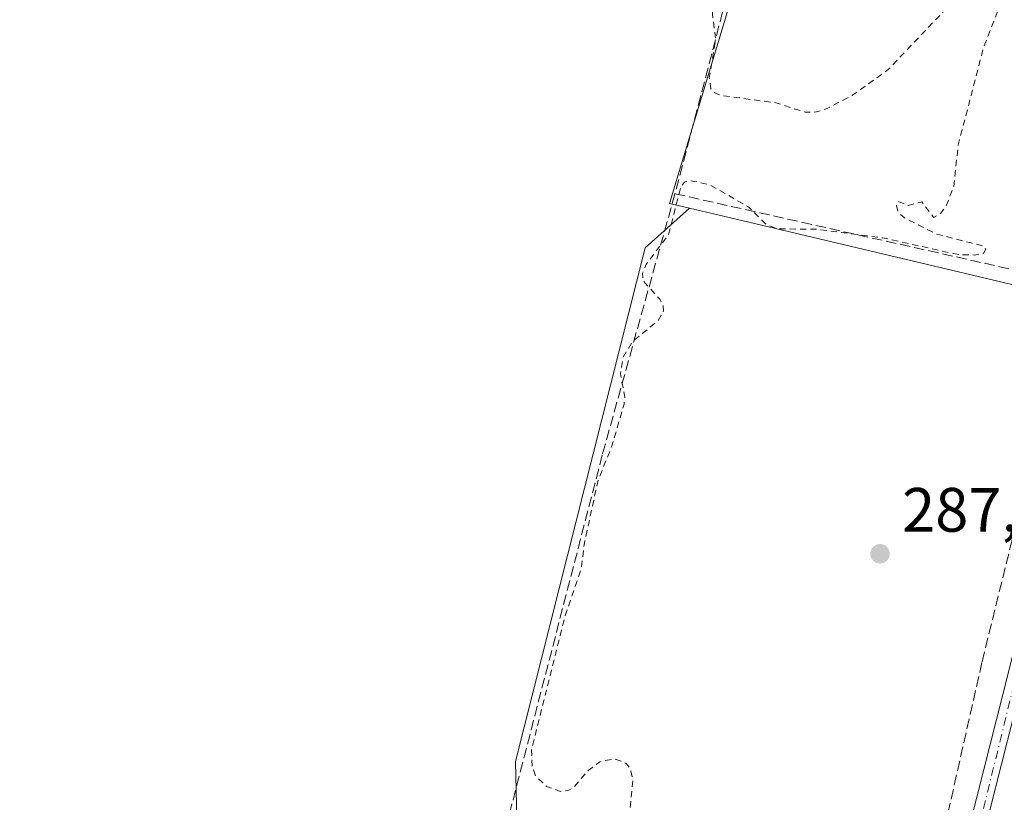
# Model space of a CAD drawing. Units: metres. Extents: x 601263 to 604731, y 4685213 to 4687578.
# Drawn here: x 604267 to 604425, y 4685341 to 4685466 of the extents above; entities that cross this region are included whole.
import ezdxf

# ---------------------------------------------------------------- set-up
doc = ezdxf.new("R2010")
doc.units = ezdxf.units.M
doc.header["$MEASUREMENT"] = 0
for name, pattern in [('DGN Style 2', [1.6480167562047852, 0.988810053722871, -0.6592067024819142]), ('DGN Style 3', [2.307223458686699, 1.648016756204785, -0.6592067024819142]), ('DGN Style 4', [2.6384748266838614, 1.318413404963828, -0.6592067024819142, 0.001648016756204785, -0.6592067024819142])]:
    doc.linetypes.add(name, pattern=pattern)
for name, color, linetype, lineweight in [('Arbolado forestal CxS', 92, 'Continuous', 0), ('Camino Cxs', 7, 'Continuous', 0), ('Camino eje', 30, 'DGN Style 4', 13), ('Curva de nivel auxiliar', 30, 'DGN Style 2', 0), ('Muro lineal', 1, 'DGN Style 3', 13), ('Núcleo urbano CxS', 7, 'Continuous', 0), ('Pastizal CxS', 92, 'Continuous', 0), ('Punto de cota en terreno', 7, 'Continuous', 0), ('Rótulo de punto de cota en terreno', 7, 'Continuous', 0), ('Suelo desnudo CxS', 253, 'Continuous', 0)]:
    doc.layers.add(name, color=color, linetype=linetype, lineweight=lineweight)
doc.styles.add('Style-Arial', font='txt')

# ---------------------------------------------------------------- blocks, each defined once
blk = doc.blocks.new('5PATER')
at = {"layer": 'Suelo desnudo CxS', "linetype": 'Continuous', "lineweight": 0}
h = blk.add_hatch(color=51, dxfattribs=at)
edge = h.paths.add_edge_path()
edge.add_ellipse((0, 0), major_axis=(-0.1095731443231308, -0.1110710700762829), ratio=0.9994222409660322, start_angle=0, end_angle=360)

msp = doc.modelspace()

# ---------------------------------------------------------------- linework, layer by layer
at = {"layer": 'Arbolado forestal CxS', "color": 92, "linetype": 'Continuous', "lineweight": 0}
for points in [[(604418.5937000001, 4685595.6665, 288.1628000000055), (604416.3110999997, 4685596.147100001, 288.0234000000055), (604416.2263000002, 4685596.164899999, 288.0133999999962), (604381.5904999999, 4685469.877499999, 287.4477999999945), (604371.4649, 4685436.306700001, 287.1928999999946), (604374.6335000005, 4685435.5569, 287.2986999999994)], [(604381.5904999999, 4685469.877499999, 287.4477999999945), (604371.4649, 4685436.306700001, 287.1928999999946), (604374.6335000005, 4685435.5569, 287.2986999999994), (604367.5608999999, 4685429.2161, 287.1355999999942), (604346.7855000002, 4685347.0231, 287.1858999999968), (604347.0346999997, 4685337.797700001, 287.230899999995), (604346.1637000004, 4685337.978700001, 287.2004000000015), (604342.5472999997, 4685322.5941, 287.6169999999984), (604322.6363000004, 4685313.542500001, 287.3603000000003), (604308.8227000004, 4685257.2236, 287.1582999999956), (604194.1190999999, 4685255.5384, 287.0482999999949)], [(604374.6335000005, 4685435.5569, 287.2986999999994), (604367.5608999999, 4685429.2161, 287.1355999999942), (604346.7855000002, 4685347.0231, 287.1858999999968), (604347.0346999997, 4685337.797700001, 287.230899999995)]]:
    msp.add_polyline3d(points, dxfattribs=at)
at = {"layer": 'Camino Cxs', "color": 7, "linetype": 'Continuous', "lineweight": 0}
for points in [[(604601.6212999999, 4685715.984099999, 294.0063999999985), (604598.8501000004, 4685700.9101, 293.5665000000009), (604595.9001000002, 4685683.8201, 294.3288999999932), (604588.2901, 4685666.3101, 290.712400000004), (604579.1101000002, 4685635.5801, 290.8074999999953), (604566.8601000002, 4685609.0701, 289.2713999999978), (604556.5401, 4685595.640100001, 289.4100999999937), (604554.2200999996, 4685592.210100001, 289.1889999999985), (604538.5401, 4685577.6501, 289.0461000000068), (604535.4401000004, 4685575.0001, 289.3224999999948), (604521.7701000003, 4685558.450099999, 289.2363000000041), (604505.3000999996, 4685536.460100001, 288.7366999999941), (604501.5000999998, 4685533.7601, 288.6380000000063), (604484.3101000005, 4685512.6601, 288.821299999996), (604481.1700999998, 4685509.090100001, 288.7842999999993), (604469.6401000004, 4685490.4001, 288.9495000000024), (604462.3601000002, 4685471.210100001, 289.0454000000027), (604447.3701, 4685430.780099999, 288.926999999996), (604437.5601000005, 4685398.9101, 288.8147999999928), (604428.2100999998, 4685361.120100001, 288.6618000000017), (604419.0000999998, 4685324.770099999, 288.5731999999989), (604414.2801000001, 4685303.630100001, 288.5089000000008), (604408.9001000002, 4685281.3101, 288.4720999999991), (604403.0597999999, 4685258.608300001, 288.5396999999939)], [(604462.3601000002, 4685471.210100001, 289.0454000000027), (604447.3701, 4685430.780099999, 288.926999999996), (604437.5601000005, 4685398.9101, 288.8147999999928), (604428.2100999998, 4685361.120100001, 288.6618000000017), (604419.0000999998, 4685324.770099999, 288.5731999999989), (604414.2801000001, 4685303.630100001, 288.5089000000008), (604408.9001000002, 4685281.3101, 288.4720999999991), (604403.0601000005, 4685258.610099999, 288.5399000000034), (604403.0596000003, 4685258.608100001, 288.5396999999939), (604400.4700999996, 4685258.5701, 290.3718999999983), (604406.4801000003, 4685281.9101, 288.668399999995), (604411.8501000004, 4685304.190099999, 288.3485999999975), (604416.5601000005, 4685325.3101, 288.4918999999936), (604425.7801000001, 4685361.7301, 288.5639999999985), (604435.1601, 4685399.5801, 288.9474000000046), (604445.0000999998, 4685431.590100001, 288.6981999999989), (604460.0201000003, 4685472.090100001, 288.9848000000056)], [(604400.4700999996, 4685258.57, 290.3718999999983), (604406.4801000003, 4685281.9101, 288.668399999995), (604411.8501000004, 4685304.190099999, 288.3485999999975), (604416.5601000005, 4685325.3101, 288.4918999999936), (604425.7801000001, 4685361.7301, 288.5639999999985), (604435.1601, 4685399.5801, 288.9474000000046), (604445.0000999998, 4685431.590100001, 288.6981999999989), (604460.0201000003, 4685472.090100001, 288.9848000000056)]]:
    msp.add_polyline3d(points, dxfattribs=at)
at = {"layer": 'Camino eje', "color": 30, "linetype": 'DGN Style 4', "lineweight": 13}
msp.add_polyline3d([(604600.2489, 4685715.2927, 294.2069999999949), (604594.6951000001, 4685684.1801, 294.9731000000029), (604587.1101000002, 4685666.7401, 291.1855000000069), (604577.9351000005, 4685636.0251, 290.2954000000027), (604565.7851, 4685609.720100001, 289.1444999999949), (604553.2651000004, 4685593.030099999, 289.2109999999957), (604534.5450999998, 4685575.880100001, 289.5258999999933), (604520.7901, 4685559.220100001, 289.4008000000031), (604504.4200999998, 4685537.3651, 288.6901000000071), (604500.6350999996, 4685534.6801, 288.6183000000019), (604480.1601, 4685509.840100001, 288.8622000000032), (604468.5151000004, 4685490.9551, 288.8693000000058), (604446.1851000005, 4685431.1851, 288.8132000000041), (604436.3601000002, 4685399.245100001, 288.8782000000065), (604401.7651000004, 4685258.590100001, 289.1882999999943), (604401.7648999998, 4685258.5891, 289.1882999999943)], dxfattribs=at)
at = {"layer": 'Curva de nivel auxiliar', "color": 30, "linetype": 'DGN Style 2', "lineweight": 0, "elevation": 287.5, "flags": 128}
msp.add_lwpolyline([(604321.2269000001, 4685314.775), (604322.2800000003, 4685316.530099999), (604326.2100000001, 4685319.610099999), (604330.5099999999, 4685320.5801), (604335.3399999999, 4685322.110099999), (604338.3899999997, 4685323.7501), (604342.2100000001, 4685328.420100001), (604345.9699999997, 4685335.360099999), (604347.4900000002, 4685336.600099999), (604349.3099999996, 4685336.9801), (604351.2599999999, 4685336.9001), (604358.0700000003, 4685334.790100001), (604360.1399999997, 4685335.440099999), (604364.1100000005, 4685337.5001), (604365, 4685338.300100001), (604365.5899999999, 4685344.050100001), (604365.2300000006, 4685345.800100001), (604364.4500000002, 4685346.790100001), (604362.6200000001, 4685347.4801), (604360.29, 4685346.9901), (604358.4100000003, 4685345.5801), (604356.1699999999, 4685342.950099999), (604355.3300000001, 4685342.440099999), (604353.9500000002, 4685342.2601), (604351.7599999999, 4685343.0601), (604350.0599999996, 4685344.6601), (604349.4500000002, 4685346.300100001), (604349.3799999999, 4685348.9901), (604354.6699999999, 4685370.120100001), (604357.2999999998, 4685377.790100001), (604357.8300000001, 4685382.0101), (604360.0199999996, 4685392.020099999), (604362.2100000001, 4685397.4901), (604364.1799999997, 4685404.210100001), (604364.2800000003, 4685405.3101), (604363.5999999996, 4685409.100099999), (604364.0199999996, 4685411.690099999), (604365.4900000002, 4685414.190099999), (604369.5700000003, 4685417.530099999), (604370.5, 4685419.100099999), (604370.4199999999, 4685420.0101), (604369.8700000001, 4685421.0001), (604367.2699999996, 4685423.860099999), (604367.0999999996, 4685425.1601), (604367.7100000001, 4685426.550100001), (604371.2999999998, 4685431.360099999), (604373.25, 4685438.9901), (604373.8499999996, 4685439.710100001), (604374.5999999996, 4685440.0101), (604377.8099999996, 4685439.340100001), (604384.1399999997, 4685435.720100001), (604386.75, 4685433.0801), (604388.6299999999, 4685432.2501), (604395.1500000004, 4685432.1801), (604405.5199999996, 4685430.8201), (604417.6200000001, 4685428.140100001), (604420.1799999997, 4685428.0601), (604421.6600000003, 4685428.3301), (604422.0599999996, 4685428.9801), (604421.5, 4685429.540100001), (604414.1500000004, 4685431.4001), (604408.9900000002, 4685434.040100001), (604408.0300000003, 4685434.850099999), (604407.75, 4685435.970100001), (604408.0599999996, 4685436.620100001), (604409.6299999999, 4685435.9901), (604411.7999999998, 4685436.5801), (604413.6799999997, 4685434.090100001), (604414.79, 4685434.6801), (604415.7699999996, 4685436.0601), (604416.9000000004, 4685439.020099999), (604417.6299999999, 4685445.690099999), (604421.6900000004, 4685461.3101), (604424.2400000002, 4685467.8101), (604427.8799999999, 4685472.870100001), (604428.9900000002, 4685475.110099999), (604428.5099999999, 4685475.590100001), (604427.3600000005, 4685475.2601), (604417.1900000004, 4685469.0601), (604406.4199999999, 4685457.720100001), (604400.8799999999, 4685453.7301), (604396.75, 4685451.550100001), (604394.9299999997, 4685450.950099999), (604393.1399999997, 4685450.9101), (604388.4500000002, 4685452.4101), (604379.6900000004, 4685453.590100001), (604378.6699999999, 4685454.020099999), (604378.0700000003, 4685454.670100001), (604377.8099999996, 4685456.470100001), (604378.8099999996, 4685462.620100001), (604378.2999999998, 4685466.600099999), (604378.7300000006, 4685470.2401), (604382.7400000002, 4685482.9101), (604385.9400000004, 4685490.940099999), (604388.6500000004, 4685500.610099999), (604389.6600000003, 4685505.2301), (604391.4299999997, 4685517.540100001), (604393.0800000001, 4685523.920100001), (604395.2599999999, 4685529.890100001), (604396.9800000006, 4685539.940099999), (604409.4000000004, 4685575.3101), (604416.29, 4685594.920100001), (604418.7800000003, 4685606.360099999), (604418.54, 4685611.0701), (604417.3899999997, 4685613.9801), (604414.7199999997, 4685616.5701), (604409.5700000003, 4685618.2501), (604399.4600000001, 4685618.220100001), (604384.7699999996, 4685616.0701), (604359.29, 4685613.140100001), (604348.7699999996, 4685613.3101), (604336.7000000002, 4685614.6801), (604327.4500000002, 4685616.9801), (604323.4800000006, 4685619.300100001), (604322.9199999999, 4685620.790100001), (604323.3700000001, 4685622.130100001), (604328.7699999996, 4685626.7601), (604349.3300000001, 4685637.700099999), (604363.7199999997, 4685643.380100001), (604376.3899999997, 4685646.890100001), (604390.1200000001, 4685649.420100001), (604407.9100000003, 4685651.4801), (604435.2100000001, 4685654.8201), (604443.3099999996, 4685657.5601), (604446.5999999996, 4685659.640100001), (604449.54, 4685662.790100001), (604451.5899999999, 4685668.040100001), (604451.5199999996, 4685671.780099999), (604450.5700000003, 4685674.5801), (604448.1699999999, 4685677.630100001), (604445.2000000002, 4685679.600099999), (604437.3499999996, 4685682.040100001), (604426.1799999997, 4685683.2601), (604408.3200000003, 4685683.640100001), (604372.8200000003, 4685682.640100001), (604354.9299999997, 4685680.9301), (604341.25, 4685678.610099999), (604308.5800000001, 4685671.090100001), (604290.2800000003, 4685667.4001), (604277.4900000002, 4685665.720100001), (604267.5099999999, 4685665.530099999), (604259.6699999999, 4685667.340100001), (604257.0599999996, 4685669.9901), (604256.9000000004, 4685671.670100001), (604257.9199999999, 4685673.770099999), (604261.5899999999, 4685676.470100001), (604269.6399999997, 4685678.9901), (604292.3300000001, 4685681.840100001), (604320.3399999999, 4685684.640100001), (604349.2599999999, 4685688.7401), (604378.2999999998, 4685693.0101), (604390.7300000006, 4685695.170100001), (604396.2800000003, 4685697.290100001), (604397.1900000004, 4685698.450099999), (604396.9299999997, 4685700.140100001), (604391.5700000003, 4685705.1501), (604387.1200000001, 4685709.090100001), (604383.8700000001, 4685713.370100001), (604381.5199999996, 4685719.340100001), (604380.4199999999, 4685725.9801), (604376.9900000002, 4685767.5101), (604377.3300000001, 4685772.140100001), (604379.0099999999, 4685776.450099999), (604379.4299999997, 4685778.390100001), (604379.0099999999, 4685779.3201), (604377.5899999999, 4685780.020099999), (604377.0700000003, 4685780.630100001), (604376.7400000002, 4685782.700099999), (604378.9199999999, 4685795.360099999), (604380.2599999999, 4685800.440099999), (604379.7400000002, 4685801.800100001), (604378.5199999996, 4685802.380100001), (604376.0800000001, 4685802.2601), (604369.5599999996, 4685801.030099999), (604368.1799999997, 4685801.1801), (604367.79, 4685802.020099999), (604368.25, 4685802.710100001), (604369.4800000006, 4685803.600099999), (604375.9199999999, 4685805.850099999), (604378.1900000004, 4685807.0601), (604380.0800000001, 4685808.940099999), (604381.0700000003, 4685811.130100001), (604382.9699999997, 4685822.940099999), (604383.0199999996, 4685837.3101), (604385.6200000001, 4685853.9901), (604386.0199999996, 4685865.210100001), (604388.25, 4685878.6501), (604390.8200000003, 4685888.0101), (604390.9199999999, 4685891.370100001), (604390.5099999999, 4685895.290100001), (604391.1100000005, 4685896.0701), (604392.4100000003, 4685896.350099999), (604399.79, 4685895.420100001), (604400.8600000005, 4685895.5101), (604401.6500000004, 4685896.1801), (604400.7800000003, 4685897.590100001), (604395.9500000002, 4685902.290100001), (604394.4299999997, 4685902.9001), (604390.4800000006, 4685903.5601), (604389, 4685904.5101), (604389.0099999999, 4685905.6601), (604389.6600000003, 4685906.7301), (604391.5899999999, 4685907.5701), (604394.2300000006, 4685909.340100001), (604399.9800000006, 4685910.440099999), (604404.6900000004, 4685910.380100001), (604408.0199999996, 4685909.870100001), (604413.8899999997, 4685908.030099999), (604420.6299999999, 4685907.870100001), (604433.4199999999, 4685906.190099999), (604438.4199999999, 4685904.840100001), (604444.6500000004, 4685903.9901), (604449.6600000003, 4685902.790100001), (604457.79, 4685900.220100001), (604463.54, 4685897.780099999), (604471.9500000002, 4685897.7301), (604596.0800000001, 4685867.5701), (604640.04, 4685856.420100001), (604676.6200000001, 4685845.0801), (604691, 4685839.4301), (604693.5099999999, 4685837.8201), (604695.9000000004, 4685834.6801), (604696.7300000006, 4685833.840100001), (604696.7800000003, 4685833.8201)], dxfattribs=at)
at = {"layer": 'Muro lineal', "color": 1, "linetype": 'DGN Style 3', "lineweight": 13}
for points in [[(604583.9801000003, 4685667.530099999, 292.1505000000034), (604429.3701, 4685639.440099999, 297.8647000000055), (604415.2100999998, 4685595.860099999, 297.480899999995), (604389.8901000004, 4685504.890100001, 296.2839999999997), (604372.3201000001, 4685437.870100001, 304.6135000000068)], [(604372.3201000001, 4685437.870100001, 304.6135000000068), (604360.6901000004, 4685396.0801, 300.6637999999948), (604344.5601000005, 4685333.720100001, 294.4572999999946), (604342.4101, 4685325.360099999, 289.8130999999994), (604322.0301000001, 4685316.0101, 300.0543999999936), (604321.0701000001, 4685314.800100001, 301.616399999999)], [(604372.3201000001, 4685437.870100001, 304.6135000000068), (604436.3300999999, 4685423.4801, 289.0629999999946), (604436.1801000005, 4685422.8301, 289.194399999993), (604421.4200999998, 4685362.890100001, 288.3430999999982), (604412.3701, 4685322.690099999, 288.4655000000057), (604410.8800999997, 4685316.120100001, 288.1765000000014), (604401.7701000003, 4685280.600099999, 290.8206000000064)]]:
    msp.add_polyline3d(points, dxfattribs=at)
at = {"layer": 'Núcleo urbano CxS', "color": 7, "linetype": 'Continuous', "lineweight": 0}
msp.add_polyline3d([(604418.5937000001, 4685595.6665, 288.1628000000055), (604487.0991000002, 4685581.246099999, 287.7747999999993), (604470.6530999999, 4685513.8597, 288.2888999999996), (604465.2506999997, 4685491.7247, 288.6652999999933), (604464.3947000002, 4685479.7193, 288.8871999999974), (604464.1857000003, 4685476.803099999, 288.9052999999985), (604451.9266999997, 4685441.098300001, 288.8295999999973), (604441.2726999996, 4685419.786900001, 288.523199999996), (604380.0696999999, 4685434.270500001, 287.4125000000058), (604374.6335000005, 4685435.5569, 287.2986999999994), (604371.4649, 4685436.306700001, 287.1928999999946), (604381.5904999999, 4685469.877499999, 287.4477999999945), (604416.2263000002, 4685596.164899999, 288.0133999999962), (604416.3110999997, 4685596.147100001, 288.0234000000055)], close=True, dxfattribs=at)
for points in [[(604418.5937000001, 4685595.6665, 288.1628000000055), (604416.3110999997, 4685596.147100001, 288.0234000000055), (604416.2263000002, 4685596.164899999, 288.0133999999962), (604381.5904999999, 4685469.877499999, 287.4477999999945), (604371.4649, 4685436.306700001, 287.1928999999946), (604374.6335000005, 4685435.5569, 287.2986999999994)], [(604374.6335000005, 4685435.5569, 287.2986999999994), (604380.0696999999, 4685434.270500001, 287.4125000000058), (604441.2726999996, 4685419.786900001, 288.523199999996), (604451.9266999997, 4685441.098300001, 288.8295999999973), (604464.1857000003, 4685476.803099999, 288.9052999999985), (604464.3947000002, 4685479.7193, 288.8871999999974), (604465.2506999997, 4685491.7247, 288.6652999999933), (604470.6530999999, 4685513.8597, 288.2888999999996), (604487.0991000002, 4685581.246099999, 287.7747999999993), (604418.5937000001, 4685595.6665, 288.1628000000055)]]:
    msp.add_polyline3d(points, dxfattribs=at)
at = {"layer": 'Pastizal CxS', "color": 92, "linetype": 'Continuous', "lineweight": 0}
for points in [[(604374.6335000005, 4685435.5569, 287.2986999999994), (604380.0696999999, 4685434.270500001, 287.4125000000058), (604441.2726999996, 4685419.786900001, 288.523199999996), (604451.9266999997, 4685441.098300001, 288.8295999999973), (604464.1857000003, 4685476.803099999, 288.9052999999985), (604464.3947000002, 4685479.7193, 288.8871999999974), (604465.2506999997, 4685491.7247, 288.6652999999933), (604470.6530999999, 4685513.8597, 288.2888999999996), (604487.0991000002, 4685581.246099999, 287.7747999999993), (604418.5937000001, 4685595.6665, 288.1628000000055)], [(604473.0687999995, 4685473.410300001, 287.6823000000004), (604460.7627999998, 4685439.932200001, 287.6085000000021), (604450.3075000001, 4685410.2872, 287.6760000000068), (604450.2616999998, 4685410.133199999, 287.6873000000051), (604447.8794999998, 4685400.3398, 287.7437000000064), (604439.9389000004, 4685366.988800001, 287.6018999999943), (604438.164, 4685359.104, 287.7268999999943), (604435.8362999996, 4685348.1974, 287.3748000000051), (604429.0938999997, 4685320.302200001, 287.6301999999997), (604421.0207000002, 4685286.420700001, 287.6205999999947), (604414.892, 4685258.7819, 287.3990999999951), (604402.3581999998, 4685258.597800001, 288.2584999999963), (604415.8444999997, 4685323.498500001, 288.1811000000016), (604362.8069000002, 4685334.520099999, 287.6809999999969), (604347.0346999997, 4685337.797700001, 287.230899999995), (604346.7855000002, 4685347.0231, 287.1858999999968), (604367.5608999999, 4685429.2161, 287.1355999999942), (604374.6335000005, 4685435.5569, 287.2986999999994), (604380.0696999999, 4685434.270500001, 287.4125000000058), (604441.2726999996, 4685419.786900001, 288.523199999996), (604451.9266999997, 4685441.098300001, 288.8295999999973), (604464.1857000003, 4685476.803099999, 288.9052999999985)], [(604374.6335000005, 4685435.5569, 287.2986999999994), (604367.5608999999, 4685429.2161, 287.1355999999942), (604346.7855000002, 4685347.0231, 287.1858999999968), (604347.0346999997, 4685337.797700001, 287.230899999995)]]:
    msp.add_polyline3d(points, dxfattribs=at)

# ---------------------------------------------------------------- block references
at = {"layer": 'Punto de cota en terreno', "color": 7, "linetype": 'Continuous', "lineweight": 0, "xscale": 10, "yscale": 10, "zscale": 10}
msp.add_blockref('5PATER', (604405.1200000001, 4685380.27, 287.7299999999959), dxfattribs=at)

# ---------------------------------------------------------------- texts
at = {"layer": 'Rótulo de punto de cota en terreno', "color": 7, "linetype": 'Continuous', "lineweight": 0, "style": 'Style-Arial'}
msp.add_text('287,73', height=7.000000000000002, dxfattribs=at).set_placement((604408.6478000004, 4685383.797800001))

doc.saveas('drawing.dxf')
